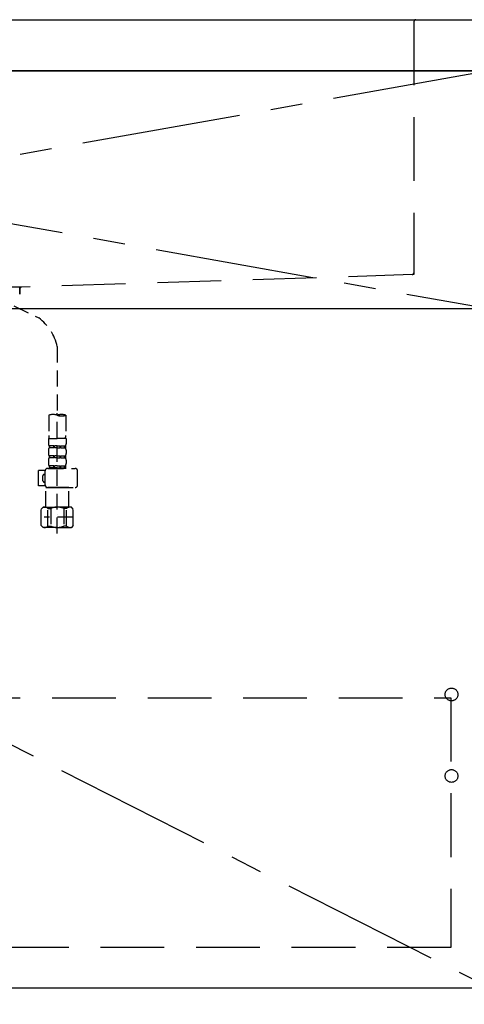
# Model space of a CAD drawing. Extents: x 28111 to 54233, y -21830 to -13430.
# Drawn here: x 43599 to 43948, y -19918 to -19145 of the extents above; entities that cross this region are included whole.
import ezdxf

# ---------------------------------------------------------------- set-up
doc = ezdxf.new("R2010")
doc.units = 0
doc.header["$LTSCALE"] = 50
doc.header["$MEASUREMENT"] = 0
for name, pattern in [('CENTER', [2, 1.25, -0.25, 0.25, -0.25]), ('DASHED', [0.75, 0.5, -0.25]), ('HIDDEN', [0.375, 0.25, -0.125])]:
    doc.linetypes.add(name, pattern=pattern)
doc.layers.get('0').update_dxf_attribs({"linetype": 'CONTINUOUS'})
for name, color, linetype in [('120-キャビネット（外）', 7, 'CONTINUOUS'), ('121-キャビネット（中）', 253, 'HIDDEN'), ('122-扉', 6, 'CONTINUOUS'), ('123-扉向き', 231, 'CENTER'), ('126-甲板', 2, 'CONTINUOUS'), ('150-機器', 8, 'CONTINUOUS'), ('160-文字', 254, 'CONTINUOUS')]:
    doc.layers.add(name, color=color, linetype=linetype)
doc.styles.add('KH001', font='txt')
doc.dimstyles.new('KH1xx030', dxfattribs={"dimscale": 30, "dimtxt": 2, "dimasz": 0.6, "dimexe": 0.3, "dimexo": 1.2, "dimgap": 0.5, "dimtad": 3, "dimdec": 1, "dimdsep": 46, "dimlunit": 6, "dimtxsty": 'KH001', "dimblk": 'DOT', "dimcen": 1, "dimdle": 1, "dimclrd": 256, "dimclre": 256, "dimclrt": 256, "dimadec": 0, "dimazin": 0, "dimtfac": 1, "dimtdec": 1, "dimtix": 1, "dimtmove": 2, "dimatfit": 3, "dimldrblk": 'CLOSEDBLANK', "dimfxl": 1, "dimtolj": 1, "dimtzin": 0, "dimlwd": -1, "dimlwe": -1, "dimarcsym": 0})

# ---------------------------------------------------------------- blocks, each defined once
blk = doc.blocks.new('_ClosedBlank')
at = {"color": 0, "linetype": 'ByBlock', "lineweight": -2}
for p, q in [((-1, 0.167), (0, 0)), ((-1, 0.167), (-1, -0.167)), ((0, 0), (-1, -0.167))]:
    blk.add_line(p, q, dxfattribs=at)
blk = doc.blocks.new('_Dot')
at = {"color": 0, "linetype": 'ByBlock', "lineweight": -2}
blk.add_line((-0.5, 0), (-1, 0), dxfattribs=at)
at = {"color": 0, "linetype": 'ByBlock', "const_width": 0.5}
blk.add_lwpolyline([(-0.25, 0, 1), (0.25, 0, 1)], format="xyb", close=True, dxfattribs=at)

msp = doc.modelspace()

# ---------------------------------------------------------------- linework, layer by layer
at = {"layer": '120-キャビネット（外）', "color": 6}
for points in [[(42918.09, -19184.89), (44418.09, -19184.89), (44418.09, -19904.89), (42918.09, -19904.89)], [(44602.09, -19904.89), (42918.09, -19904.89), (42918.09, -20004.89), (44602.09, -20004.89)]]:
    msp.add_lwpolyline(points, close=True, dxfattribs=at)
at = {"layer": '121-キャビネット（中）', "color": 13, "ltscale": 4}
msp.add_lwpolyline([(42949.09, -19676.99), (43937.09, -19676.99), (43937.09, -19872.99), (42949.09, -19872.99)], close=True, dxfattribs=at)
for centre in [(43937.59, -19674.39), (43937.59, -19738.39), (43937.59, -19738.39)]:
    msp.add_circle(centre, 5, dxfattribs=at)
at = {"layer": '122-扉'}
msp.add_line((43968.09, -19371.89), (42918.09, -19371.89), dxfattribs=at)
at = {"layer": '123-扉向き', "ltscale": 2}
for p, q in [((42918.09, -19184.89), (43968.09, -19371.89)), ((43968.09, -19184.89), (42918.09, -19371.89)), ((42918.09, -19371.89), (43968.09, -19904.89))]:
    msp.add_line(p, q, dxfattribs=at)
at = {"layer": '126-甲板'}
msp.add_lwpolyline([(42896.09, -19144.89), (45165.09, -19144.89), (45165.09, -19184.89), (42896.09, -19184.89)], close=True, dxfattribs=at)
at = {"layer": '150-機器', "color": 161, "linetype": 'HIDDEN', "ltscale": 4}
for p, q in [((43106.6, -19144.89), (43909.6, -19144.89)), ((43908.1, -19146.39), (43908.1, -19343.44)), ((43909.6, -19144.89), (43926.1, -19144.89)), ((43906.65, -19344.93), (43600.05, -19354.84)), ((43908.1, -19344.89), (43906.65, -19344.93)), ((43908.1, -19343.44), (43908.1, -19344.89)), ((43599.72, -19354.89), (43416.48, -19354.89)), ((43600.05, -19354.84), (43598.6, -19354.89)), ((43598.6, -19356.34), (43598.6, -19354.89)), ((43598.6, -19356.34), (43598.6, -19360.39)), ((43598.6, -19360.39), (43598.6, -19356.39))]:
    msp.add_line(p, q, dxfattribs=at)
at = {"layer": '150-機器', "color": 13, "linetype": 'DASHED', "ltscale": 0.5}
for p, q in [((43526.42, -19336.74), (43613.53, -19378.89)), ((43628.1, -19401.45), (43628.1, -19455.31)), ((43621.42, -19455.31), (43621.42, -19471.2)), ((43628.1, -19548.09), (43628.1, -19453.77)), ((43634.78, -19455.31), (43634.78, -19471.2)), ((43621.12, -19473.62), (43621.12, -19477.66)), ((43621.12, -19473.62), (43628.1, -19473.62)), ((43635.08, -19473.62), (43628.1, -19473.62)), ((43635.08, -19473.62), (43635.08, -19477.66)), ((43621.12, -19482.65), (43621.12, -19485.44)), ((43621.71, -19479.41), (43621.71, -19480.9)), ((43622.11, -19479.41), (43621.71, -19479.41)), ((43622.11, -19480.9), (43621.71, -19480.9)), ((43622.11, -19480.9), (43622.11, -19479.41)), ((43622.3, -19480.9), (43622.3, -19479.41)), ((43625.43, -19479.41), (43622.3, -19479.41)), ((43625.43, -19480.9), (43622.3, -19480.9)), ((43625.43, -19480.9), (43625.43, -19479.41)), ((43625.89, -19480.9), (43625.89, -19479.41)), ((43628.1, -19479.41), (43625.89, -19479.41)), ((43628.1, -19480.9), (43625.89, -19480.9)), ((43628.1, -19479.41), (43630.31, -19479.41)), ((43628.1, -19480.9), (43630.31, -19480.9)), ((43630.31, -19480.9), (43630.31, -19479.41)), ((43630.77, -19480.9), (43630.77, -19479.41)), ((43630.77, -19479.41), (43633.9, -19479.41)), ((43630.77, -19480.9), (43633.9, -19480.9)), ((43633.9, -19480.9), (43633.9, -19479.41)), ((43634.09, -19480.9), (43634.09, -19479.41)), ((43634.09, -19479.41), (43634.48, -19479.41)), ((43634.09, -19480.9), (43634.48, -19480.9)), ((43634.48, -19479.41), (43634.48, -19480.9)), ((43635.08, -19482.65), (43635.08, -19485.44)), ((43621.12, -19490.43), (43621.12, -19493.22)), ((43621.71, -19487.19), (43621.71, -19488.68)), ((43622.11, -19487.19), (43621.71, -19487.19)), ((43622.11, -19488.68), (43621.71, -19488.68)), ((43622.11, -19488.68), (43622.11, -19487.19)), ((43622.3, -19488.68), (43622.3, -19487.19)), ((43625.43, -19487.19), (43622.3, -19487.19)), ((43625.43, -19488.68), (43622.3, -19488.68)), ((43625.43, -19488.68), (43625.43, -19487.19)), ((43625.89, -19488.68), (43625.89, -19487.19)), ((43628.1, -19487.19), (43625.89, -19487.19)), ((43628.1, -19488.68), (43625.89, -19488.68)), ((43628.1, -19487.19), (43630.31, -19487.19)), ((43628.1, -19488.68), (43630.31, -19488.68)), ((43630.31, -19488.68), (43630.31, -19487.19)), ((43630.77, -19488.68), (43630.77, -19487.19)), ((43630.77, -19487.19), (43633.9, -19487.19)), ((43630.77, -19488.68), (43633.9, -19488.68)), ((43633.9, -19488.68), (43633.9, -19487.19)), ((43634.09, -19488.68), (43634.09, -19487.19)), ((43634.09, -19487.19), (43634.48, -19487.19)), ((43634.09, -19488.68), (43634.48, -19488.68)), ((43634.48, -19487.19), (43634.48, -19488.68)), ((43635.08, -19490.43), (43635.08, -19493.22)), ((43613.34, -19510.72), (43613.34, -19498.75)), ((43618.63, -19498.75), (43613.34, -19498.75)), ((43617.83, -19501.75), (43618.62, -19501.75)), ((43618.62, -19510.02), (43618.62, -19498.95)), ((43620.62, -19496.96), (43642.06, -19496.96)), ((43622.11, -19494.96), (43621.71, -19494.96)), ((43621.71, -19494.96), (43621.71, -19496.96)), ((43622.11, -19496.46), (43621.71, -19496.46)), ((43622.11, -19496.46), (43622.11, -19494.96)), ((43625.43, -19494.96), (43622.3, -19494.96)), ((43622.3, -19496.46), (43622.3, -19494.96)), ((43625.43, -19496.46), (43622.3, -19496.46)), ((43625.43, -19496.46), (43625.43, -19494.96)), ((43628.1, -19494.96), (43625.89, -19494.96)), ((43625.89, -19496.46), (43625.89, -19494.96)), ((43628.1, -19496.46), (43625.89, -19496.46)), ((43628.1, -19494.96), (43630.31, -19494.96)), ((43628.1, -19496.46), (43630.31, -19496.46)), ((43635.18, -19496.96), (43628.1, -19496.96)), ((43630.31, -19496.46), (43630.31, -19494.96)), ((43630.77, -19494.96), (43633.9, -19494.96)), ((43630.77, -19496.46), (43630.77, -19494.96)), ((43630.77, -19496.46), (43633.9, -19496.46)), ((43633.9, -19496.46), (43633.9, -19494.96)), ((43634.09, -19494.96), (43634.48, -19494.96)), ((43634.09, -19496.46), (43634.09, -19494.96)), ((43634.09, -19496.46), (43634.48, -19496.46)), ((43634.48, -19494.96), (43634.48, -19496.96)), ((43644.06, -19510.02), (43644.06, -19498.95)), ((43616.83, -19506.73), (43616.83, -19502.74)), ((43618.62, -19507.73), (43617.83, -19507.73)), ((43618.75, -19510.72), (43613.34, -19510.72)), ((43619.22, -19512.02), (43619.12, -19512.12)), ((43619.12, -19512.12), (43628.1, -19512.12)), ((43619.12, -19527.38), (43619.12, -19512.12)), ((43628.1, -19512.02), (43620.62, -19512.02)), ((43628.1, -19512.02), (43642.06, -19512.02)), ((43637.07, -19512.12), (43628.1, -19512.12)), ((43636.97, -19512.02), (43637.07, -19512.12)), ((43637.07, -19527.38), (43637.07, -19512.12)), ((43615.53, -19528.87), (43617.03, -19527.38)), ((43615.53, -19541.84), (43615.53, -19528.87)), ((43617.03, -19527.38), (43628.1, -19527.38)), ((43618.17, -19527.38), (43628.1, -19527.38)), ((43620.73, -19528.38), (43622.96, -19528.38)), ((43620.73, -19542.34), (43620.73, -19528.38)), ((43622.96, -19528.38), (43622.96, -19542.34)), ((43638.03, -19527.38), (43628.1, -19527.38)), ((43639.17, -19527.38), (43628.1, -19527.38)), ((43635.46, -19528.38), (43633.23, -19528.38)), ((43633.23, -19528.38), (43633.23, -19542.34)), ((43635.46, -19542.34), (43635.46, -19528.38)), ((43640.66, -19528.87), (43639.17, -19527.38)), ((43640.66, -19541.84), (43640.66, -19528.87)), ((43640.66, -19535.36), (43617.87, -19535.36)), ((43628.1, -19533.36), (43628.06, -19533.36)), ((43615.53, -19541.84), (43617.03, -19543.34)), ((43628.1, -19543.34), (43617.03, -19543.34)), ((43620.73, -19542.34), (43622.96, -19542.34)), ((43628.1, -19543.34), (43639.17, -19543.34)), ((43635.46, -19542.34), (43633.23, -19542.34)), ((43640.66, -19541.84), (43639.17, -19543.34))]:
    msp.add_line(p, q, dxfattribs=at)
at = {"layer": '150-機器', "color": 161, "linetype": 'HIDDEN', "ltscale": 4}
for centre, start, end in [((43909.6, -19146.39), 90, 180), ((43906.6, -19343.44), 271.94149, 0), ((43600.1, -19356.34), 91.85017, 180)]:
    msp.add_arc(centre, 1.5, start, end, dxfattribs=at)
at = {"layer": '150-機器', "color": 13, "linetype": 'DASHED', "ltscale": 0.5}
for centre, radius, start, end in [((43590.64, -19409.65), 38.34, 12.33877, 53.35082), ((43624.76, -19464.76), 10.02, 70.52878, 109.47122), ((43631.44, -19464.76), 10.02, 70.52878, 109.47122), ((43631.44, -19445.86), 10.02, 250.52878, 289.47122), ((43631.39, -19471.2), 9.97, 180, 194.06987), ((43624.81, -19471.2), 9.97, 345.93013, 0), ((43623.96, -19477.66), 2.84, 180, 217.84929), ((43632.23, -19477.66), 2.84, 322.15071, 0), ((43623.96, -19482.65), 2.84, 142.15071, 180), ((43623.96, -19485.44), 2.84, 180, 217.84929), ((43632.23, -19482.65), 2.84, 0, 37.84929), ((43632.23, -19485.44), 2.84, 322.15071, 0), ((43623.96, -19490.43), 2.84, 142.15071, 180), ((43623.96, -19493.22), 2.84, 180, 217.84929), ((43632.23, -19490.43), 2.84, 0, 37.84929), ((43632.23, -19493.22), 2.84, 322.15071, 0), ((43617.83, -19502.74), 0.997, 90, 180), ((43620.62, -19498.95), 1.99, 90, 180), ((43642.06, -19498.95), 1.99, 0, 90), ((43617.83, -19506.73), 0.997, 180, 270), ((43620.62, -19510.02), 1.99, 180.001, 270), ((43642.06, -19510.02), 1.99, 270, 359.999), ((43618.13, -19531.27), 3.89, 48.036, 110.221), ((43628.06, -19541.27), 13.89, 89.864, 111.555), ((43628.13, -19541.27), 13.89, 68.445, 90.136), ((43638.06, -19531.27), 3.89, 69.779, 131.964), ((43618.13, -19539.45), 3.89, 249.779, 311.964), ((43628.1, -19529.62), 13.72, 248.018, 270), ((43628.1, -19529.62), 13.72, 270, 291.982), ((43638.06, -19539.45), 3.89, 228.036, 290.221)]:
    msp.add_arc(centre, radius, start, end, dxfattribs=at)

# ---------------------------------------------------------------- leaders
at = {"layer": '160-文字', "annotation_type": 0, "has_hookline": 1, "hookline_direction": 1, "text_width": 1319.09}
msp.add_leader([(44023.64, -19716.37), (44254.96, -18758.6), (44236.96, -18758.6)], dimstyle='KH1xx030', override={"dimgap": 0.5, "dimtad": 1}, dxfattribs=at)

doc.saveas('drawing.dxf')
